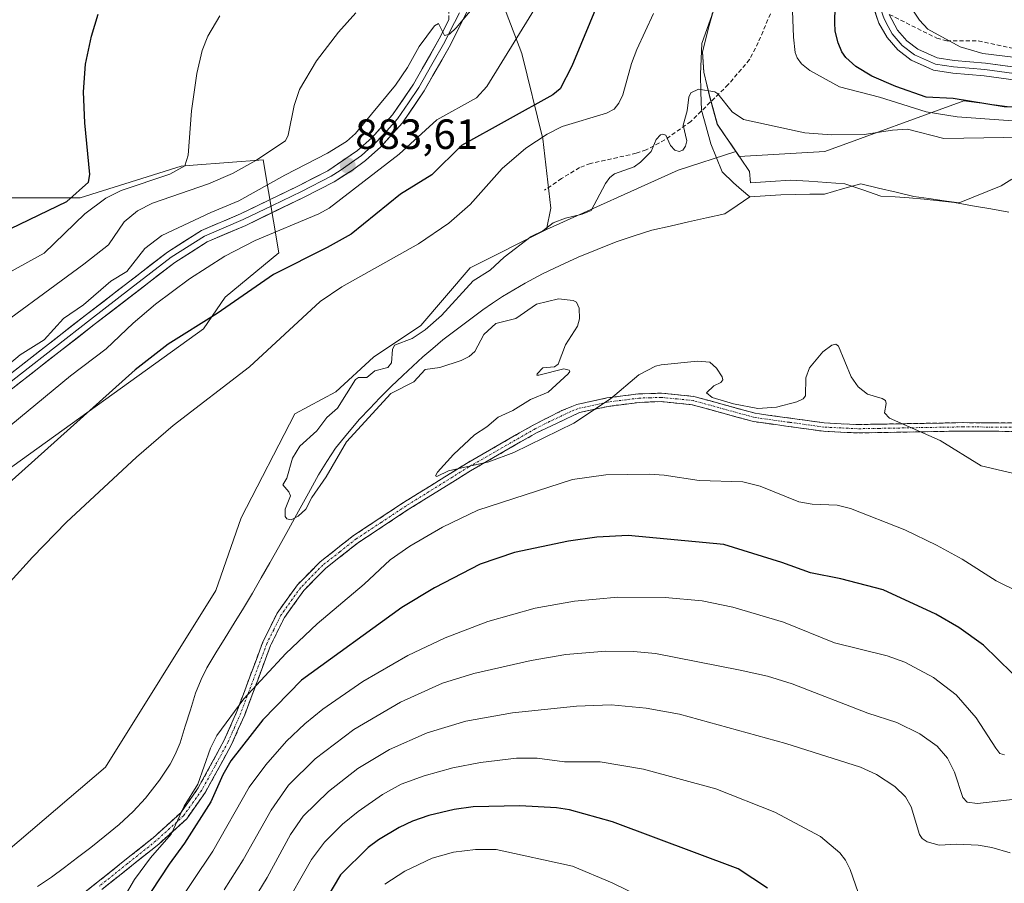
# Model space of a CAD drawing. Units: metres. Extents: x 651285 to 654736, y 4753233 to 4755622.
# Drawn here: x 651478 to 651711, y 4754964 to 4755169 of the extents above; entities that cross this region are included whole.
import ezdxf
from ezdxf.enums import TextEntityAlignment as Align

# ---------------------------------------------------------------- set-up
doc = ezdxf.new("R2010")
doc.units = ezdxf.units.M
doc.header["$MEASUREMENT"] = 0
doc.linetypes.add('TRAZO_Y_PUNTO', pattern=[1, 0.5, -0.25, 0, -0.25])
doc.linetypes.add('TRAZOSX2', pattern=[1.5, 1, -0.5])
for name, color, linetype, lineweight in [('Arbolado forestal CxS', 92, 'Continuous', 0), ('Camino', 19, 'TRAZOSX2', 0), ('Camino Cxs', 19, 'Continuous', 0), ('Camino eje', 19, 'TRAZO_Y_PUNTO', 0), ('Carátula', 7, 'Continuous', 5), ('Corriente natural lineal', 142, 'Continuous', 13), ('Curva de nivel maestra', 36, 'Continuous', 30), ('Curva de nivel normal', 36, 'Continuous', 0), ('Layer 0', 7, 'Continuous', 0), ('Municipio', 9, 'Continuous', 13), ('Municipio CxS', 142, 'Continuous', 0), ('Pastizal CxS', 92, 'Continuous', 0), ('Prado CxS', 92, 'Continuous', 0), ('Punto de cota en terreno', 7, 'Continuous', 0), ('Rótulo de punto de cota en terreno', 19, 'Continuous', 0), ('Senda', 19, 'TRAZOSX2', 0)]:
    doc.layers.add(name, color=color, linetype=linetype, lineweight=lineweight)
doc.styles.add('Arial', font='txt', dxfattribs={"height": 0.2})

# ---------------------------------------------------------------- blocks, each defined once
blk = doc.blocks.new('*U151')
at = {"layer": 'Pastizal CxS', "color": 92, "linetype": 'Continuous', "lineweight": 0}
blk.add_polyline3d([(651740.0765, 4755144.2539, 871.6281), (651701.3817, 4755149.3291, 870.72), (651668.3959, 4755137.2771, 863.7273), (651648.0847, 4755136.1489, 864.0247), (651647.3071, 4755137.2949, 864.352), (651646.2875, 4755138.8043, 864.3997), (651642.9377, 4755143.7243, 864.5371), (651641.2179, 4755150.0543, 864.7303), (651639.7481, 4755156.0141, 865.0678), (651639.4381, 4755160.8341, 865.4395), (651641.0281, 4755167.2039, 866.0453), (651642.6183, 4755172.9439, 866.6441)], dxfattribs=at)
blk = doc.blocks.new('*U153')
at = {"layer": 'Arbolado forestal CxS', "color": 92, "linetype": 'Continuous', "lineweight": 0}
for points in [[(651304.26, 4754654.28, 937.79), (651299.84, 4754854.29, 870.09), (651308.04, 4754855.87, 869.71), (651328.86, 4754859.01, 869.17), (651342.32, 4754865.74, 869.07), (651360.27, 4754874.71, 868.31), (651387.94, 4754894.15, 867.79), (651416.35, 4754918.08, 867.71), (651441.78, 4754943.51, 867.32), (651497.86, 4754991.36, 866.8), (651524.03, 4755033.24, 865.75), (651530.02, 4755050.44, 865.64), (651542.73, 4755075.11, 865.66), (651552.45, 4755080.35, 864.77), (651561.42, 4755088.57, 864.94), (651572.64, 4755096.05, 864.73), (651584.32, 4755109.72, 864.98), (651602.45, 4755118.8, 864.14), (651633.68, 4755132.91, 864), (651647.31, 4755137.29, 864.35), (651648.08, 4755136.15, 864.02), (651668.4, 4755137.28, 863.73), (651701.38, 4755149.33, 870.72), (651740.08, 4755144.25, 871.63)], [(651469.45, 4755126.34, 902.2), (651491.88, 4755126.34, 894.65), (651515.81, 4755133.82, 891.85), (651518.68, 4755134.04, 891.24), (651535.25, 4755135.31, 886.17), (651538.99, 4755113.25, 874.74), (651526.28, 4755102.78, 874.17), (651521.1, 4755095.25, 873.15), (651474.26, 4755061.48, 874.5)]]:
    blk.add_polyline3d(points, dxfattribs=at)
blk = doc.blocks.new('*U154')
at = {"layer": 'Prado CxS', "color": 92, "linetype": 'Continuous', "lineweight": 0}
for points in [[(651474.26, 4755061.48, 874.5), (651521.1, 4755095.25, 873.15), (651526.28, 4755102.78, 874.17), (651538.99, 4755113.25, 874.74), (651535.25, 4755135.31, 886.17), (651518.68, 4755134.04, 891.24), (651515.81, 4755133.82, 891.85), (651491.88, 4755126.34, 894.65), (651469.45, 4755126.34, 902.2)], [(651587.73, 4755183.81, 885.11), (651596.59, 4755160.53, 877.68), (651601.56, 4755140.33, 867.5), (651603.46, 4755123.84, 864.68), (651602.45, 4755118.8, 864.14), (651584.32, 4755109.72, 864.98), (651572.64, 4755096.05, 864.73), (651561.42, 4755088.57, 864.94), (651552.45, 4755080.35, 864.77), (651542.73, 4755075.11, 865.66), (651530.02, 4755050.44, 865.64), (651524.03, 4755033.24, 865.75), (651497.86, 4754991.36, 866.8), (651441.78, 4754943.51, 867.32)]]:
    blk.add_polyline3d(points, dxfattribs=at)
blk = doc.blocks.new('*U167')
at = {"layer": 'Arbolado forestal CxS', "color": 92, "linetype": 'Continuous', "lineweight": 0}
for points in [[(651469.45, 4755126.34, 902.2), (651491.88, 4755126.34, 894.65), (651515.81, 4755133.82, 891.85), (651518.68, 4755134.04, 891.24), (651535.25, 4755135.31, 886.17), (651538.99, 4755113.25, 874.74), (651526.28, 4755102.78, 874.17), (651521.1, 4755095.25, 873.15), (651474.26, 4755061.48, 874.5)], [(651602.45, 4755118.8, 864.14), (651584.32, 4755109.72, 864.98), (651572.64, 4755096.05, 864.73), (651561.42, 4755088.57, 864.94), (651552.45, 4755080.35, 864.77), (651542.73, 4755075.11, 865.66), (651530.02, 4755050.44, 865.64), (651524.03, 4755033.24, 865.75), (651497.86, 4754991.36, 866.8), (651441.78, 4754943.51, 867.32), (651416.35, 4754918.08, 867.71), (651387.94, 4754894.15, 867.79), (651360.27, 4754874.71, 868.31), (651342.32, 4754865.74, 869.07), (651328.86, 4754859.01, 869.17), (651308.04, 4754855.87, 869.71), (651299.84, 4754854.29, 870.09)]]:
    blk.add_polyline3d(points, dxfattribs=at)
blk = doc.blocks.new('*U177')
at = {"layer": 'Prado CxS', "color": 92, "linetype": 'Continuous', "lineweight": 0}
for points in [[(651469.45, 4755126.34, 902.2), (651491.88, 4755126.34, 894.65), (651515.81, 4755133.82, 891.85), (651518.68, 4755134.04, 891.24), (651535.25, 4755135.31, 886.17), (651538.99, 4755113.25, 874.74), (651526.28, 4755102.78, 874.17), (651521.1, 4755095.25, 873.15), (651474.26, 4755061.48, 874.5)], [(651602.45, 4755118.8, 864.14), (651584.32, 4755109.72, 864.98), (651572.64, 4755096.05, 864.73), (651561.42, 4755088.57, 864.94), (651552.45, 4755080.35, 864.77), (651542.73, 4755075.11, 865.66), (651530.02, 4755050.44, 865.64), (651524.03, 4755033.24, 865.75), (651497.86, 4754991.36, 866.8), (651441.78, 4754943.51, 867.32), (651416.35, 4754918.08, 867.71), (651387.94, 4754894.15, 867.79), (651360.27, 4754874.71, 868.31), (651342.32, 4754865.74, 869.07), (651328.86, 4754859.01, 869.17), (651308.04, 4754855.87, 869.71), (651299.84, 4754854.29, 870.09)]]:
    blk.add_polyline3d(points, dxfattribs=at)
blk = doc.blocks.new('*U192')
at = {"layer": 'Curva de nivel normal', "color": 36, "linetype": 'Continuous', "lineweight": 0}
for points in [[(651719.57, 4755144.08, 870), (651699.78, 4755145.56, 870), (651692.42, 4755146.68, 870), (651681.37, 4755150.19, 870), (651671.89, 4755152.67, 870), (651664.84, 4755156.48, 870), (651662.9, 4755158.11, 870), (651661.85, 4755159.55, 870), (651661.42, 4755160.76, 870), (651661.03, 4755164.38, 870), (651660.49, 4755176.94, 870)], [(651627.78, 4755170, 870), (651623.87, 4755161.5, 870), (651622.57, 4755158.2, 870), (651620.55, 4755150.75, 870), (651619.62, 4755148.77, 870), (651618.46, 4755147.36, 870), (651616.62, 4755146.36, 870), (651606.18, 4755143.21, 870), (651602.61, 4755141.43, 870), (651597.55, 4755138.13, 870), (651591.9, 4755133.28, 870), (651584.33, 4755124.78, 870), (651579.25, 4755120.28, 870), (651572.1, 4755115.4, 870), (651553.94, 4755105.22, 870), (651548.78, 4755101.77, 870), (651531.98, 4755086.22, 870), (651513.95, 4755072.32, 870), (651505.2, 4755064.82, 870), (651488.67, 4755049.43, 870), (651480.55, 4755041.1, 870), (651469.94, 4755029.46, 870)], [(651491.54, 4754942.21, 870), (651504.72, 4754964.67, 870), (651508.52, 4754969.84, 870), (651513.48, 4754975.43, 870), (651516.51, 4754982.12, 870), (651519.78, 4754987.34, 870), (651522.81, 4754995.85, 870), (651524.27, 4754998.83, 870), (651530.64, 4755007.5, 870), (651540.6, 4755018.31, 870), (651548.04, 4755025.32, 870), (651559.2, 4755034.71, 870), (651565.38, 4755040.48, 870), (651570.05, 4755043.72, 870), (651577.81, 4755048.2, 870), (651586.18, 4755052.27, 870), (651608.56, 4755059.55, 870), (651616.53, 4755060.67, 870), (651626.74, 4755060.84, 870), (651630.31, 4755060.58, 870), (651638.64, 4755059.28, 870), (651648.99, 4755058.95, 870), (651653.06, 4755057.98, 870), (651662.24, 4755054.23, 870), (651665.41, 4755053.7, 870), (651671.36, 4755053.49, 870), (651674.52, 4755052.64, 870), (651687.42, 4755047.6, 870), (651694.86, 4755043.98, 870), (651700.94, 4755040.66, 870), (651709.07, 4755035.48, 870), (651714.67, 4755032.76, 870)]]:
    blk.add_polyline3d(points, dxfattribs=at)
blk = doc.blocks.new('*U198')
at = {"layer": 'Curva de nivel normal', "color": 36, "linetype": 'Continuous', "lineweight": 0}
for points in [[(651472.52, 4755107.27, 895), (651483.34, 4755113.24, 895), (651492.96, 4755122.49, 895), (651497.92, 4755126.26, 895), (651501.58, 4755128.05, 895), (651513.16, 4755131.9, 895), (651516.7, 4755133.88, 895), (651517.48, 4755136.45, 895), (651518.23, 4755146.95, 895), (651519.5, 4755155.77, 895), (651520.81, 4755161.26, 895), (651522.16, 4755164.65, 895), (651524.98, 4755169.46, 895)], [(651678.11, 4754956.43, 895), (651674.42, 4754967.03, 895), (651673.28, 4754969.29, 895), (651671.98, 4754971.01, 895), (651667.37, 4754974.86, 895), (651656.57, 4754980.68, 895), (651642.59, 4754986.22, 895), (651625.43, 4754990.88, 895), (651615.14, 4754992.62, 895), (651606.73, 4754992.58, 895), (651600.22, 4754993.48, 895), (651595.3, 4754993.49, 895), (651586.76, 4754992.42, 895), (651580.21, 4754991.15, 895), (651573.46, 4754989.3, 895), (651567.96, 4754987.28, 895), (651563.55, 4754984.84, 895), (651557.8, 4754980.79, 895), (651554.06, 4754977.78, 895), (651549.82, 4754973.58, 895), (651546.73, 4754969.45, 895), (651539.68, 4754957.13, 895)]]:
    blk.add_polyline3d(points, dxfattribs=at)
blk = doc.blocks.new('*U202')
at = {"layer": 'Curva de nivel normal', "color": 36, "linetype": 'Continuous', "lineweight": 0}
for points in [[(651472.04, 4755084.47, 885), (651477.66, 4755089.1, 885), (651483.32, 4755092.64, 885), (651487.96, 4755097.7, 885), (651492.68, 4755100.98, 885), (651499.14, 4755106.55, 885), (651502.91, 4755108.86, 885), (651507.24, 4755114.32, 885), (651511.21, 4755117.41, 885), (651522.82, 4755122.85, 885), (651529.51, 4755125.59, 885), (651540.41, 4755131.73, 885), (651550.52, 4755136.93, 885), (651555.04, 4755139.7, 885), (651557.15, 4755141.58, 885), (651566.63, 4755153.07, 885), (651569.5, 4755157.23, 885), (651572.26, 4755162.21, 885), (651575.86, 4755167.1, 885), (651576.83, 4755167.69, 885), (651578.22, 4755164.81, 885), (651579.41, 4755165.16, 885), (651581.02, 4755166.6, 885), (651585.63, 4755172.09, 885)], [(651714.97, 4754983.93, 885), (651704.58, 4754982.72, 885), (651702.17, 4754983, 885), (651701.15, 4754984.17, 885), (651699.19, 4754990.15, 885), (651697.52, 4754993.43, 885), (651695.02, 4754996.31, 885), (651690.97, 4754999.26, 885), (651685.46, 4755001.93, 885), (651678.58, 4755004.13, 885), (651660.65, 4755011.1, 885), (651654.8, 4755012.9, 885), (651648.35, 4755014.34, 885), (651628.28, 4755018.26, 885), (651623.09, 4755018.77, 885), (651616.5, 4755018.86, 885), (651607.02, 4755018.06, 885), (651598.77, 4755016.66, 885), (651585.18, 4755013.57, 885), (651577.79, 4755011.28, 885), (651567.82, 4755006.73, 885), (651556.72, 4755000.28, 885), (651547.57, 4754993.33, 885), (651541.25, 4754987.04, 885), (651537.13, 4754981.16, 885), (651530.52, 4754969.37, 885), (651526.04, 4754962.21, 885)]]:
    blk.add_polyline3d(points, dxfattribs=at)
blk = doc.blocks.new('*U207')
at = {"layer": 'Curva de nivel normal', "color": 36, "linetype": 'Continuous', "lineweight": 0}
blk.add_polyline3d([(651642.73, 4754951.79, 905), (651618, 4754963.93, 905), (651608.57, 4754967.84, 905), (651590.48, 4754971.82, 905), (651585.63, 4754971.82, 905), (651580.42, 4754971.2, 905), (651575.29, 4754969.77, 905), (651568.88, 4754966.7, 905), (651564.14, 4754963.61, 905)], dxfattribs=at)
blk = doc.blocks.new('*U213')
at = {"layer": 'Curva de nivel normal', "color": 36, "linetype": 'Continuous', "lineweight": 0}
for points in [[(651467.32, 4755091.93, 890), (651492.77, 4755110.57, 890), (651498.61, 4755115.21, 890), (651502.34, 4755120.62, 890), (651505.46, 4755123.24, 890), (651509.05, 4755125.04, 890), (651522.32, 4755129.62, 890), (651527.95, 4755132.07, 890), (651533.54, 4755135.15, 890), (651540.52, 4755139.84, 890), (651541.2, 4755141.15, 890), (651542.6, 4755148.18, 890), (651543.88, 4755152.02, 890), (651547.9, 4755158.79, 890), (651553.08, 4755165.57, 890), (651557.26, 4755170.18, 890)], [(651712.35, 4754970.99, 890), (651708.05, 4754972.27, 890), (651704.76, 4754972.84, 890), (651699.71, 4754973.11, 890), (651695.51, 4754972.86, 890), (651692.72, 4754973.62, 890), (651691.51, 4754974.38, 890), (651690.87, 4754975.34, 890), (651688.85, 4754981.93, 890), (651687.53, 4754984.27, 890), (651685, 4754986.78, 890), (651680.69, 4754989.62, 890), (651676.87, 4754991.36, 890), (651659.18, 4754996.97, 890), (651633.95, 4755003.93, 890), (651626.07, 4755005.33, 890), (651617.8, 4755006.13, 890), (651609.57, 4755005.79, 890), (651594.39, 4755004.18, 890), (651583.29, 4755002.25, 890), (651574.14, 4754999.44, 890), (651565.22, 4754995.54, 890), (651557.74, 4754991.03, 890), (651550.71, 4754985.59, 890), (651544.78, 4754979.75, 890), (651541.7, 4754975.4, 890), (651536.19, 4754965.14, 890), (651530.91, 4754956.49, 890)]]:
    blk.add_polyline3d(points, dxfattribs=at)
blk = doc.blocks.new('*U216')
at = {"layer": 'Curva de nivel normal', "color": 36, "linetype": 'Continuous', "lineweight": 0}
blk.add_polyline3d([(651711.05, 4754994.23, 880), (651709.94, 4754994.61, 880), (651708.93, 4754995.8, 880), (651704.31, 4755002.99, 880), (651699.55, 4755008.47, 880), (651694.16, 4755012.59, 880), (651687.39, 4755016.21, 880), (651683.22, 4755017.74, 880), (651670.69, 4755020.81, 880), (651658.62, 4755025.75, 880), (651646.61, 4755029.23, 880), (651639.33, 4755030.75, 880), (651630.59, 4755031.59, 880), (651619.35, 4755031.62, 880), (651609.05, 4755030.68, 880), (651599.77, 4755029, 880), (651588.54, 4755025.84, 880), (651578.4, 4755022.02, 880), (651569.54, 4755017.83, 880), (651558.91, 4755011.61, 880), (651549.44, 4755005.09, 880), (651545.11, 4755001.6, 880), (651540.8, 4754997.48, 880), (651535.91, 4754991.9, 880), (651531.97, 4754986.62, 880), (651523.35, 4754971.42, 880), (651489.23, 4754920.57, 880)], dxfattribs=at)
blk = doc.blocks.new('*U232')
at = {"layer": 'Curva de nivel maestra', "color": 36, "linetype": 'Continuous', "lineweight": 30}
for points in [[(651473.15, 4755117.96, 900), (651488.75, 4755125.49, 900), (651493.88, 4755130.04, 900), (651494.16, 4755131.85, 900), (651492.96, 4755144.09, 900), (651492.67, 4755151.44, 900), (651493.16, 4755158.01, 900), (651494.54, 4755164.62, 900), (651496.17, 4755169.85, 900)], [(651654.84, 4754962.64, 900), (651647.87, 4754967.19, 900), (651618.1, 4754978.4, 900), (651607.88, 4754981.21, 900), (651604.78, 4754981.68, 900), (651596.12, 4754982.13, 900), (651585.02, 4754981.9, 900), (651580.58, 4754981.31, 900), (651574.54, 4754979.89, 900), (651570.69, 4754978.55, 900), (651567.53, 4754977.04, 900), (651562.64, 4754974.11, 900), (651560.17, 4754972.26, 900), (651553.56, 4754965.78, 900), (651547.32, 4754955.32, 900)]]:
    blk.add_polyline3d(points, dxfattribs=at)
blk = doc.blocks.new('5PATER')
at = {"layer": 'Carátula', "linetype": 'Continuous', "lineweight": 5}
h = blk.add_hatch(color=250, dxfattribs=at)
edge = h.paths.add_edge_path()
edge.add_ellipse((0, 0.01), major_axis=(-1.33, -1.34), ratio=0.999422, start_angle=0, end_angle=360)

msp = doc.modelspace()

# ---------------------------------------------------------------- linework, layer by layer
at = {"layer": 'Arbolado forestal CxS', "color": 92, "linetype": 'Continuous', "lineweight": 0}
for points in [[(651642.62, 4755172.94, 866.64), (651641.03, 4755167.2, 866.05), (651639.44, 4755160.83, 865.44), (651639.75, 4755156.01, 865.07), (651641.22, 4755150.05, 864.73), (651642.94, 4755143.72, 864.54), (651646.29, 4755138.8, 864.4), (651647.31, 4755137.29, 864.35), (651633.68, 4755132.91, 864), (651602.45, 4755118.8, 864.14), (651602.45, 4755118.8, 864.14), (651603.46, 4755123.84, 864.68), (651601.56, 4755140.33, 867.5), (651596.59, 4755160.53, 877.68), (651587.73, 4755183.81, 885.11)], [(651587.73, 4755183.81, 885.11), (651596.59, 4755160.53, 877.68), (651601.56, 4755140.33, 867.5), (651603.46, 4755123.84, 864.68), (651602.45, 4755118.8, 864.14)], [(651642.62, 4755172.94, 866.64), (651641.03, 4755167.2, 866.05), (651639.44, 4755160.83, 865.44), (651639.75, 4755156.01, 865.07), (651641.22, 4755150.05, 864.73), (651642.94, 4755143.72, 864.54), (651646.29, 4755138.8, 864.4), (651647.31, 4755137.29, 864.35)], [(651647.31, 4755137.29, 864.35), (651648.08, 4755136.15, 864.02), (651668.4, 4755137.28, 863.73), (651701.38, 4755149.33, 870.72), (651740.08, 4755144.25, 871.63), (651805.41, 4755110.63, 863.2), (651867.58, 4755066.86, 861.08), (651870.61, 4755060.2, 860.47)], [(651647.31, 4755137.29, 864.35), (651633.68, 4755132.91, 864), (651602.45, 4755118.8, 864.14)], [(651647.31, 4755137.29, 864.35), (651633.68, 4755132.91, 864), (651602.45, 4755118.8, 864.14)]]:
    msp.add_polyline3d(points, dxfattribs=at)
at = {"layer": 'Camino', "color": 19, "linetype": 'TRAZOSX2', "lineweight": 0}
for points in [[(651579.27, 4755168.56), (651579.35, 4755179.69), (651579.49, 4755189.55), (651579.92, 4755211.28), (651579.49, 4755226.17), (651582.14, 4755226.39)], [(651472.38, 4754945.53), (651495.76, 4754963.88), (651509.19, 4754974.61), (651515.63, 4754980.46), (651519.88, 4754986.43), (651526.04, 4754997.74), (651529.03, 4755004.53), (651535.19, 4755021.01), (651538.57, 4755027.86), (651543.36, 4755034.54), (651548.75, 4755040.01), (651556.71, 4755046.25), (651568.56, 4755054.09), (651581.54, 4755062.17), (651583.43, 4755063.35), (651599.31, 4755072.46), (651606.09, 4755075.87), (651609.65, 4755077.32), (651616.73, 4755078.87), (651618.04, 4755079.04), (651624.26, 4755079.83), (651629.71, 4755080.01), (651637.35, 4755079.25), (651651.92, 4755075.23), (651668.3, 4755072.97), (651676.22, 4755072.57), (651686.45, 4755072.75), (651701.19, 4755073.02), (651718.17, 4755072.9)], [(651718.13, 4755070.9), (651701.21, 4755071.02), (651690.94, 4755070.84), (651676.18, 4755070.57), (651668.12, 4755070.97), (651651.52, 4755073.27), (651636.99, 4755077.27), (651629.65, 4755078.01), (651624.42, 4755077.83), (651617.07, 4755076.88), (651613.86, 4755076.18), (651610.25, 4755075.4), (651600.25, 4755070.7), (651584.45, 4755061.63), (651569.64, 4755052.41), (651557.89, 4755044.63), (651550.09, 4755038.51), (651544.9, 4755033.24), (651540.3, 4755026.82), (651537.03, 4755020.21), (651530.89, 4755003.77), (651527.84, 4754996.86), (651521.57, 4754985.37), (651517.13, 4754979.12), (651510.49, 4754973.09), (651497, 4754962.32)]]:
    msp.add_lwpolyline(points, dxfattribs=at)
at = {"layer": 'Camino Cxs', "color": 19, "linetype": 'Continuous', "lineweight": 0}
for points in [[(651491.86, 4754960.82, 866.79), (651495.76, 4754963.88, 866.61), (651499.12, 4754966.56, 866.63), (651502.48, 4754969.25, 866.59), (651505.83, 4754971.93, 866.59), (651509.19, 4754974.61, 867.05), (651512.41, 4754977.54, 867.6), (651515.63, 4754980.46, 869.33), (651517.76, 4754983.45, 869.07), (651519.88, 4754986.43, 869.58), (651521.93, 4754990.2, 869.66), (651523.99, 4754993.97, 870.45), (651526.04, 4754997.74, 870.94), (651527.54, 4755001.14, 870.53), (651529.03, 4755004.53, 869.9), (651530.57, 4755008.65, 869.06), (651532.11, 4755012.77, 867.13), (651533.65, 4755016.89, 866.75), (651535.19, 4755021.01, 866.11), (651536.88, 4755024.44, 865.61), (651538.57, 4755027.86, 865.58), (651540.97, 4755031.2, 865.67), (651543.36, 4755034.54, 865.74), (651546.06, 4755037.28, 865.73), (651548.75, 4755040.01, 865.62), (651551.4, 4755042.09, 865.44), (651554.06, 4755044.17, 865.37), (651556.71, 4755046.25, 865.38), (651560.66, 4755048.86, 865.24), (651564.61, 4755051.48, 865.33), (651568.56, 4755054.09, 865.18), (651571.81, 4755056.11, 865.22), (651575.05, 4755058.13, 865.13), (651578.3, 4755060.15, 865.17), (651581.54, 4755062.17, 865.08), (651583.43, 4755063.35, 864.94), (651587.4, 4755065.63, 864.97), (651591.37, 4755067.91, 864.88), (651595.34, 4755070.18, 864.71), (651599.31, 4755072.46, 864.83), (651602.7, 4755074.17, 864.7), (651606.09, 4755075.87, 864.63), (651609.65, 4755077.32, 864.71), (651613.19, 4755078.1, 864.73), (651616.73, 4755078.87, 864.76), (651618.04, 4755079.04, 864.87), (651621.15, 4755079.44, 865.14), (651624.26, 4755079.83, 865.24), (651626.99, 4755079.92, 865.32), (651629.71, 4755080.01, 865.32), (651633.53, 4755079.63, 865.23), (651637.35, 4755079.25, 865.03), (651640.99, 4755078.25, 864.81), (651644.64, 4755077.24, 864.72), (651648.28, 4755076.24, 864.77), (651651.92, 4755075.23, 864.94), (651656.02, 4755074.67, 865.14), (651660.11, 4755074.1, 865.4), (651664.21, 4755073.54, 865.94), (651668.3, 4755072.97, 866.23), (651672.26, 4755072.77, 865.97), (651676.22, 4755072.57, 865.51), (651679.63, 4755072.63, 865.27), (651683.04, 4755072.69, 865.07), (651686.45, 4755072.75, 864.9), (651691.36, 4755072.84, 864.77), (651696.28, 4755072.93, 864.81), (651701.19, 4755073.02, 864.66), (651705.44, 4755072.99, 864.51), (651709.68, 4755072.96, 864.42), (651713.93, 4755072.93, 864.36)], [(651713.9, 4755070.93, 864.39), (651709.67, 4755070.96, 864.47), (651705.44, 4755070.99, 864.54), (651701.21, 4755071.02, 864.67), (651697.79, 4755070.96, 864.79), (651694.36, 4755070.9, 864.86), (651690.94, 4755070.84, 864.92), (651686.02, 4755070.75, 865.16), (651681.1, 4755070.66, 865.43), (651676.18, 4755070.57, 865.7), (651672.15, 4755070.77, 866.17), (651668.12, 4755070.97, 866.45), (651663.97, 4755071.55, 866.21), (651659.82, 4755072.12, 865.77), (651655.67, 4755072.7, 865.5), (651651.52, 4755073.27, 865.21), (651647.89, 4755074.27, 865.05), (651644.26, 4755075.27, 865.05), (651640.62, 4755076.27, 865.16), (651636.99, 4755077.27, 865.28), (651633.32, 4755077.64, 865.41), (651629.65, 4755078.01, 865.45), (651627.04, 4755077.92, 865.46), (651624.42, 4755077.83, 865.44), (651620.75, 4755077.36, 865.39), (651617.07, 4755076.88, 865.2), (651613.86, 4755076.18, 865.22), (651610.25, 4755075.4, 865.15), (651606.92, 4755073.83, 864.89), (651603.58, 4755072.27, 865.13), (651600.25, 4755070.7, 865.27), (651596.3, 4755068.43, 864.76), (651592.35, 4755066.17, 865.35), (651588.4, 4755063.9, 865.26), (651584.45, 4755061.63, 865.56), (651580.75, 4755059.33, 865.47), (651577.05, 4755057.02, 865.67), (651573.34, 4755054.72, 865.69), (651569.64, 4755052.41, 865.58), (651565.72, 4755049.82, 865.47), (651561.81, 4755047.22, 865.57), (651557.89, 4755044.63, 865.52), (651553.99, 4755041.57, 865.53), (651550.09, 4755038.51, 865.41), (651547.5, 4755035.88, 865.63), (651544.9, 4755033.24, 865.59), (651542.6, 4755030.03, 865.88), (651540.3, 4755026.82, 866.03), (651538.67, 4755023.52, 866.42), (651537.03, 4755020.21, 866.88), (651535.5, 4755016.1, 867.99), (651533.96, 4755011.99, 869.05), (651532.43, 4755007.88, 870.74), (651530.89, 4755003.77, 871.52), (651529.37, 4755000.32, 872.16), (651527.84, 4754996.86, 872.75), (651525.75, 4754993.03, 872.91), (651523.66, 4754989.2, 872.03), (651521.57, 4754985.37, 871.6), (651519.35, 4754982.25, 871.35), (651517.13, 4754979.12, 871.52), (651513.81, 4754976.11, 869.76), (651510.49, 4754973.09, 868.19), (651507.12, 4754970.4, 867.63), (651503.75, 4754967.71, 867.41), (651500.37, 4754965.01, 866.83), (651497, 4754962.32, 866.74)]]:
    msp.add_polyline3d(points, dxfattribs=at)
at = {"layer": 'Camino eje', "color": 19, "linetype": 'TRAZO_Y_PUNTO', "lineweight": 0}
msp.add_lwpolyline([(651718.15, 4755071.9), (651701.2, 4755072.02), (651696.07, 4755071.93), (651681.32, 4755071.66), (651676.2, 4755071.57), (651672.24, 4755071.77), (651668.21, 4755071.97), (651660.02, 4755073.1), (651651.72, 4755074.25), (651644.46, 4755076.25), (651637.17, 4755078.26), (651633.35, 4755078.64), (651629.68, 4755079.01), (651626.96, 4755078.92), (651624.34, 4755078.83), (651621.23, 4755078.44), (651616.9, 4755077.88), (651611.76, 4755076.75), (651609.95, 4755076.36), (651608.17, 4755075.64), (651603.17, 4755073.29), (651599.78, 4755071.58), (651583.94, 4755062.49), (651583, 4755061.9), (651569.1, 4755053.25), (651563.23, 4755049.36), (651557.3, 4755045.44), (651553.4, 4755042.38), (651549.42, 4755039.26), (651544.13, 4755033.89), (651539.44, 4755027.34), (651537.75, 4755023.92), (651536.11, 4755020.61), (651533.03, 4755012.37), (651529.96, 4755004.15), (651528.47, 4755000.76), (651526.94, 4754997.3), (651523.86, 4754991.65), (651520.73, 4754985.9), (651518.6, 4754982.92), (651516.38, 4754979.79), (651509.84, 4754973.85), (651503.1, 4754968.47), (651496.38, 4754963.1)], dxfattribs=at)
at = {"layer": 'Corriente natural lineal', "color": 142, "linetype": 'Continuous', "lineweight": 13}
for points in [[(651642.55, 4755172.19, 865.85), (651640.89, 4755167.54, 866.06), (651639.23, 4755162.89, 865.59), (651639.07, 4755159.28, 865.49), (651638.91, 4755155.67, 865.29), (651639.04, 4755151.38, 864.97), (651639.18, 4755147.08, 864.59), (651640.3, 4755143.12, 864.26), (651641.42, 4755139.16, 863.88), (651642.73, 4755135.83, 864.06), (651644.04, 4755132.5, 864.05), (651646.75, 4755129.87, 863.59), (651648.68, 4755128.22, 863.18), (651650.61, 4755126.57, 863.08)], [(651650.61, 4755126.57, 863.08), (651654.31, 4755126.82, 862.99), (651658.01, 4755127.07, 862.99), (651661.45, 4755127.12, 863.11), (651664.88, 4755127.17, 863.09), (651668.31, 4755127.22, 863.05), (651672.63, 4755128.42, 862.9), (651676.95, 4755129.62, 862.93), (651681.14, 4755128.64, 862.79), (651685.33, 4755127.65, 862.69), (651689.52, 4755126.66, 862.62), (651693.11, 4755126.14, 862.55), (651696.69, 4755125.62, 862.45), (651700.28, 4755125.1, 862.44), (651703.59, 4755126.45, 862.48), (651706.9, 4755127.8, 862.46), (651710.21, 4755129.14, 862.43), (651712.77, 4755130.78, 862.53)], [(651481.79, 4754963.05, 866.49), (651485.06, 4754965.23, 866.52), (651488.16, 4754967.58, 866.5), (651491.27, 4754969.94, 866.46), (651494.37, 4754972.29, 866.36), (651497.75, 4754975.01, 866.23), (651501.13, 4754977.73, 866.12), (651504.44, 4754980.82, 866.01), (651507.38, 4754984, 865.87), (651509.05, 4754986.13, 865.84), (651510.72, 4754988.25, 865.78), (651513.19, 4754992.05, 865.77), (651514.38, 4754994.3, 865.75), (651515.57, 4754997.11, 865.69), (651516.79, 4755001.03, 865.62), (651518, 4755004.95, 865.58), (651519.22, 4755008.87, 865.58), (651520.54, 4755012.09, 865.61), (651521.88, 4755014.86, 865.59), (651524.05, 4755018.41, 865.6), (651526.22, 4755021.96, 865.49), (651528.39, 4755025.51, 865.5), (651530.56, 4755029.06, 865.46), (651532.73, 4755032.61, 865.41), (651534.79, 4755036.21, 865.35), (651536.84, 4755039.81, 865.29), (651538.9, 4755043.41, 865.2), (651541.26, 4755047.71, 865.1), (651543.63, 4755052.01, 865.05), (651545.99, 4755056.31, 864.89), (651548.35, 4755060.61, 864.84), (651550.39, 4755063.79, 864.74), (651552.42, 4755066.96, 864.84), (651555.27, 4755070.41, 864.96), (651558.12, 4755073.86, 864.79), (651560.52, 4755076.39, 864.78), (651562.92, 4755078.92, 864.75), (651565.63, 4755081.57, 864.82), (651568.34, 4755084.22, 864.72), (651570.73, 4755086.41, 864.81), (651573.11, 4755088.59, 864.76), (651575.48, 4755090.62, 864.7), (651577.84, 4755092.65, 864.53), (651581, 4755095.03, 864.45), (651584.15, 4755097.4, 864.44), (651587.31, 4755099.78, 864.4), (651589.65, 4755101.34, 864.42), (651591.98, 4755102.89, 864.36), (651594.69, 4755104.5, 864.38), (651597.4, 4755106.11, 864.36), (651601.46, 4755108.3, 864.22), (651605.71, 4755110.3, 864.09), (651609.96, 4755112.29, 863.98), (651614.47, 4755114.1, 863.91), (651618.98, 4755115.9, 863.95), (651623.21, 4755117.3, 863.93), (651627.44, 4755118.69, 863.82), (651631.76, 4755119.64, 863.83), (651636.08, 4755120.6, 863.55), (651640.4, 4755121.55, 863.48), (651644.72, 4755122.5, 863.36), (651647.66, 4755124.53, 863.22), (651650.61, 4755126.57, 863.08)]]:
    msp.add_polyline3d(points, dxfattribs=at)
at = {"layer": 'Curva de nivel maestra', "color": 36, "linetype": 'Continuous', "lineweight": 30}
for points in [[(651720.09, 4755147.69, 875), (651710.94, 4755147.9, 875), (651698.82, 4755149.89, 875), (651692.43, 4755150.19, 875), (651685.26, 4755152.68, 875), (651679.6, 4755155.16, 875), (651675.8, 4755157.46, 875), (651673.42, 4755159.62, 875), (651672.48, 4755160.93, 875), (651671.58, 4755163.07, 875), (651670.89, 4755165.85, 875), (651670.77, 4755167.93, 875), (651670.95, 4755175.43, 875)], [(651614.81, 4755172.98, 875), (651608.46, 4755157.53, 875), (651605.67, 4755152.16, 875), (651603.91, 4755150.73, 875), (651582.25, 4755138.76, 875), (651575.26, 4755131.8, 875), (651567.82, 4755127.17, 875), (651556.15, 4755117.74, 875), (651550.47, 4755114.55, 875), (651537.73, 4755108.17, 875), (651524.39, 4755098.87, 875), (651512.71, 4755091.63, 875), (651504.88, 4755085.56, 875), (651457.29, 4755042.86, 875), (651450.91, 4755038.61, 875), (651438.18, 4755032.56, 875), (651430.2, 4755028.57, 875), (651421.2, 4755023.56, 875), (651398.22, 4755010.05, 875), (651377.27, 4754997.11, 875), (651368.23, 4754991.06, 875), (651357.82, 4754983.52, 875), (651340.66, 4754969.76, 875), (651327.62, 4754960.47, 875)], [(651712.82, 4755013.65, 875), (651706.07, 4755020.22, 875), (651700.17, 4755024.48, 875), (651694.77, 4755027.61, 875), (651682.21, 4755033.36, 875), (651672.19, 4755035.95, 875), (651665.02, 4755037.37, 875), (651658.25, 4755039.89, 875), (651644.45, 4755044.15, 875), (651621.79, 4755046.26, 875), (651614.4, 4755045.88, 875), (651607.62, 4755044.92, 875), (651594.86, 4755042.26, 875), (651586.67, 4755039.48, 875), (651575.85, 4755033.83, 875), (651568.1, 4755029.22, 875), (651544.32, 4755011.98, 875), (651535.17, 4755002.54, 875), (651527.58, 4754992.83, 875), (651525.69, 4754989.53, 875), (651522.87, 4754983.15, 875), (651516.63, 4754973.3, 875), (651513, 4754968.37, 875), (651506.57, 4754958.65, 875)]]:
    msp.add_polyline3d(points, dxfattribs=at)
at = {"layer": 'Curva de nivel normal', "color": 36, "linetype": 'Continuous', "lineweight": 0}
for points in [[(651602.53, 4755175.86, 880), (651588.25, 4755152.75, 880), (651585.8, 4755150.05, 880), (651576.44, 4755144.84, 880), (651567.53, 4755136.69, 880), (651550.87, 4755123.89, 880), (651548.43, 4755122.56, 880), (651533.37, 4755116.2, 880), (651526.19, 4755112.5, 880), (651517.82, 4755107.08, 880), (651509.76, 4755101.12, 880), (651504.43, 4755096.59, 880), (651498.02, 4755090.53, 880), (651489.58, 4755084.12, 880), (651471.23, 4755069.05, 880), (651453.37, 4755055.79, 880), (651441.11, 4755048.73, 880), (651433.04, 4755044.75, 880), (651406.93, 4755030.58, 880), (651359.73, 4755000.9, 880), (651331.54, 4754982.36, 880), (651325.66, 4754977.9, 880), (651319.91, 4754972.9, 880), (651297.69, 4754951.69, 880)], [(651735.98, 4755156.92, 880), (651705.87, 4755160.57, 880), (651700.47, 4755162.09, 880), (651692.83, 4755166.34, 880), (651690.83, 4755168.45, 880), (651688.13, 4755172.59, 880)], [(651723.46, 4755140.14, 865), (651710.82, 4755140.61, 865), (651696.66, 4755140.37, 865), (651687.99, 4755142.6, 865), (651684.49, 4755142.38, 865), (651677.72, 4755141.31, 865), (651670.02, 4755141.29, 865), (651663.64, 4755141.77, 865), (651649.17, 4755144.89, 865), (651646.44, 4755146.73, 865), (651643.04, 4755150.97, 865), (651642.35, 4755151.45, 865), (651638.47, 4755152.12, 865), (651636.66, 4755151.2, 865), (651636.17, 4755150.2, 865), (651635.76, 4755146.98, 865), (651634.8, 4755143.58, 865), (651635.74, 4755139.86, 865), (651635.42, 4755138.57, 865), (651634.79, 4755137.6, 865), (651633.89, 4755137.29, 865), (651632.85, 4755137.66, 865), (651631.81, 4755138.73, 865), (651630.76, 4755141.15, 865), (651630.05, 4755141.44, 865), (651629.44, 4755141.26, 865), (651628.43, 4755140.15, 865), (651627.25, 4755137.32, 865), (651624.68, 4755134.75, 865), (651623.18, 4755133.71, 865), (651618.56, 4755132.01, 865), (651617.46, 4755131.16, 865), (651616.4, 4755129.71, 865), (651613.06, 4755123.35, 865), (651610.86, 4755122.47, 865), (651606.94, 4755121.53, 865), (651604.02, 4755120.43, 865), (651601.59, 4755118.48, 865), (651598.77, 4755117.19, 865), (651592.4, 4755112.29, 865), (651589.04, 4755109.21, 865), (651585.05, 4755106.66, 865), (651577.51, 4755098.44, 865), (651573.7, 4755095.02, 865), (651570.61, 4755092.95, 865), (651566.43, 4755091.38, 865), (651565.91, 4755090.36, 865), (651565.7, 4755087.23, 865), (651564.85, 4755086.06, 865), (651561.75, 4755085.31, 865), (651559.8, 4755083.73, 865), (651557.85, 4755083.69, 865), (651557.14, 4755083.25, 865), (651552.86, 4755076.42, 865), (651550.39, 4755074.24, 865), (651547.98, 4755071.07, 865), (651543.97, 4755067.41, 865), (651542.23, 4755064.6, 865), (651540.84, 4755059.84, 865), (651539.91, 4755058.28, 865), (651541.37, 4755056.62, 865), (651541.74, 4755055.66, 865), (651540.45, 4755052.51, 865), (651540.45, 4755050.73, 865), (651540.88, 4755050.23, 865), (651541.87, 4755049.99, 865), (651543.59, 4755050.83, 865), (651545.39, 4755052.52, 865), (651546.79, 4755055.24, 865), (651550.21, 4755060.14, 865), (651555.03, 4755068.47, 865), (651565.54, 4755079.92, 865), (651570.97, 4755082.69, 865), (651573.67, 4755085.59, 865), (651577.11, 4755086.09, 865), (651582.23, 4755087.72, 865), (651584.08, 4755088.74, 865), (651585.46, 4755089.92, 865), (651587.61, 4755093.92, 865), (651590.45, 4755096.53, 865), (651595.19, 4755097.71, 865), (651600.03, 4755101.1, 865), (651605.24, 4755102.39, 865), (651608.74, 4755101.97, 865), (651609.53, 4755101.61, 865), (651610.17, 4755100.2, 865), (651610.24, 4755097.65, 865), (651609.8, 4755095.91, 865), (651606.92, 4755091.46, 865), (651605.21, 4755086.88, 865), (651604.36, 4755086.27, 865), (651601.56, 4755085.99, 865), (651600.22, 4755084.56, 865), (651600.16, 4755084.26, 865), (651600.64, 4755084.25, 865), (651606.58, 4755085.79, 865), (651607.8, 4755085.49, 865), (651607.95, 4755085.12, 865), (651607.6, 4755084.62, 865), (651602.8, 4755080.26, 865), (651598.65, 4755078.53, 865), (651594.46, 4755075.86, 865), (651591, 4755074.34, 865), (651588.29, 4755072.06, 865), (651585.33, 4755070.14, 865), (651580.35, 4755065.48, 865), (651576.61, 4755061.28, 865), (651576.14, 4755060.4, 865), (651576.47, 4755060.23, 865), (651579.16, 4755061.6, 865), (651588.73, 4755063.74, 865), (651594.65, 4755065.97, 865), (651608.95, 4755072.92, 865), (651617.62, 4755078.68, 865), (651624.32, 4755084.39, 865), (651628.29, 4755086.4, 865), (651629.63, 4755086.71, 865), (651638.25, 4755087.57, 865), (651641.14, 4755087.36, 865), (651642.74, 4755085.94, 865), (651644.04, 4755083.91, 865), (651644.2, 4755083.17, 865), (651643.77, 4755082.56, 865), (651642.14, 4755081.75, 865), (651640.38, 4755080.06, 865), (651641.74, 4755079.01, 865), (651646.74, 4755077.46, 865), (651652.5, 4755076.37, 865), (651657, 4755076.69, 865), (651661.82, 4755077.94, 865), (651663.29, 4755078.67, 865), (651663.82, 4755079.38, 865), (651663.93, 4755083.64, 865), (651664.82, 4755086.04, 865), (651667.93, 4755089.83, 865), (651670.08, 4755091.42, 865), (651671.02, 4755091.59, 865), (651671.68, 4755091.13, 865), (651674.69, 4755083.91, 865), (651676.36, 4755081.51, 865), (651678.57, 4755079.76, 865), (651681.99, 4755078.78, 865), (651682.79, 4755078.27, 865), (651682.98, 4755077.55, 865), (651682.55, 4755075.33, 865), (651683.77, 4755074.1, 865), (651695.77, 4755068.75, 865), (651705.51, 4755062.79, 865), (651719.31, 4755059.52, 865)]]:
    msp.add_polyline3d(points, dxfattribs=at)
at = {"layer": 'Layer 0', "linetype": 'Continuous', "lineweight": 0}
for points in [[(651581.77, 4755170.2), (651579.47, 4755165.6), (651578.34, 4755163.34), (651575.28, 4755157.97), (651572.17, 4755152.52), (651569.69, 4755148.86), (651567.11, 4755145.05), (651564.54, 4755142.21), (651562.08, 4755139.51), (651560.26, 4755137.9), (651558.55, 4755136.37), (651557.01, 4755135.22), (651553.51, 4755132.83), (651551.36, 4755131.45), (651544.31, 4755127.83), (651537.44, 4755124.52), (651530.51, 4755121.17), (651525.96, 4755119.23), (651521.32, 4755117.25), (651513.43, 4755112.22), (651503.83, 4755104.82), (651494.29, 4755097.46), (651477.71, 4755084.53), (651461.12, 4755071.59)], [(651584.26, 4755171.83), (651579.66, 4755162.63), (651573.44, 4755151.73), (651568.29, 4755144.12), (651563.14, 4755138.44), (651559.5, 4755135.21), (651556.41, 4755132.9), (651552.11, 4755130.15), (651544.98, 4755126.49), (651531.13, 4755119.8), (651522.02, 4755115.92), (651514.29, 4755110.99), (651495.21, 4755096.27), (651462.03, 4755070.4)], [(651722.34, 4755153.06), (651706.22, 4755155.25), (651698.73, 4755155.87), (651694.21, 4755156.59), (651688.89, 4755158.94), (651685.75, 4755161.38), (651683.17, 4755164.35), (651681.23, 4755167.77), (651679.99, 4755171.38)], [(651681.78, 4755170.77), (651682.46, 4755168.8), (651683.43, 4755166.93), (651684.4, 4755165.22), (651686.79, 4755162.47), (651689.66, 4755160.24), (651694.64, 4755158.04), (651698.91, 4755157.36), (651706.38, 4755156.74), (651722.58, 4755154.54)], [(651683.69, 4755169.82), (651685.63, 4755166.09), (651687.83, 4755163.56), (651690.43, 4755161.54), (651695.07, 4755159.49), (651699.09, 4755158.85), (651706.54, 4755158.23), (651722.82, 4755156.02)], [(651460.21, 4755072.78), (651493.37, 4755098.65), (651512.57, 4755113.45), (651520.62, 4755118.58), (651529.89, 4755122.54), (651543.64, 4755129.17), (651550.61, 4755132.75), (651557.6, 4755137.53), (651561.02, 4755140.58), (651565.93, 4755145.98), (651570.9, 4755153.31), (651577.02, 4755164.05), (651579.27, 4755168.56)]]:
    msp.add_lwpolyline(points, dxfattribs=at)
for points in [[(651714.28, 4755154.16, 878.78), (651710.25, 4755154.7, 878.62), (651706.22, 4755155.25, 878.44), (651702.48, 4755155.56, 878.49), (651698.73, 4755155.87, 878.41), (651694.21, 4755156.59, 878.47), (651691.55, 4755157.77, 878.83), (651688.89, 4755158.94, 878.7), (651685.75, 4755161.38, 878.45), (651683.17, 4755164.35, 878.51), (651681.23, 4755167.77, 878.34), (651679.85, 4755171.81, 877.62)], [(651683.69, 4755169.82, 878.61), (651685.63, 4755166.09, 878.69), (651687.83, 4755163.56, 878.88), (651690.43, 4755161.54, 879.05), (651692.75, 4755160.52, 879.21), (651695.07, 4755159.49, 879.21), (651699.09, 4755158.85, 879.2), (651702.82, 4755158.54, 879.21), (651706.54, 4755158.23, 879.25), (651710.61, 4755157.68, 879.22), (651714.68, 4755157.13, 879.24)], [(651474.95, 4755084.28, 884.79), (651478.63, 4755087.15, 884.58), (651482.32, 4755090.03, 884.94), (651486, 4755092.9, 884.53), (651489.69, 4755095.78, 884.77), (651493.37, 4755098.65, 884.59), (651497.21, 4755101.61, 884.52), (651501.05, 4755104.57, 884.78), (651504.89, 4755107.53, 884.64), (651508.73, 4755110.49, 884.19), (651512.57, 4755113.45, 884.16), (651516.6, 4755116.02, 884.01), (651520.62, 4755118.58, 884.13), (651523.71, 4755119.9, 884.27), (651526.8, 4755121.22, 884.07), (651529.89, 4755122.54, 883.89), (651533.33, 4755124.2, 884.01), (651536.77, 4755125.86, 883.7), (651540.2, 4755127.51, 883.57), (651543.64, 4755129.17, 883.82), (651547.13, 4755130.96, 883.52), (651550.61, 4755132.75, 883.41), (651554.11, 4755135.14, 883.89), (651557.6, 4755137.53, 883.66), (651561.02, 4755140.58, 883.73), (651563.48, 4755143.28, 883.67), (651565.93, 4755145.98, 883.85), (651568.42, 4755149.65, 884.11), (651570.9, 4755153.31, 884.38), (651572.94, 4755156.89, 884.42), (651574.98, 4755160.47, 884.72), (651577.02, 4755164.05, 884.8), (651578.15, 4755166.31, 884.84), (651579.27, 4755168.56, 885.02)], [(651582.73, 4755168.76, 884.7), (651581.19, 4755165.7, 884.71), (651579.66, 4755162.63, 884.37), (651577.59, 4755159, 884.27), (651575.51, 4755155.36, 884.2), (651573.44, 4755151.73, 883.86), (651570.87, 4755147.93, 883.64), (651568.29, 4755144.12, 883.12), (651565.72, 4755141.28, 882.97), (651563.14, 4755138.44, 882.94), (651559.5, 4755135.21, 882.82), (651556.41, 4755132.9, 882.77), (651554.26, 4755131.53, 882.37), (651552.11, 4755130.15, 882.38), (651548.55, 4755128.32, 882.91), (651544.98, 4755126.49, 882.82), (651541.52, 4755124.82, 882.77), (651538.06, 4755123.15, 883.05), (651534.59, 4755121.47, 882.81), (651531.13, 4755119.8, 883.02), (651526.58, 4755117.86, 882.98), (651522.02, 4755115.92, 883.08), (651518.16, 4755113.46, 883.41), (651514.29, 4755110.99, 883.01), (651510.47, 4755108.05, 883.2), (651506.66, 4755105.1, 883.67), (651502.84, 4755102.16, 883.49), (651499.03, 4755099.21, 883.49), (651495.21, 4755096.27, 883.87), (651491.52, 4755093.4, 884.15), (651487.84, 4755090.52, 883.62), (651484.15, 4755087.65, 883.81), (651480.46, 4755084.77, 883.92), (651476.78, 4755081.9, 883.84)]]:
    msp.add_polyline3d(points, dxfattribs=at)
at = {"layer": 'Municipio', "color": 9, "linetype": 'Continuous', "lineweight": 13}
msp.add_polyline3d([(651641.79, 4755170.15, 865.91), (651641, 4755167.29, 866.03), (651640.21, 4755164.11, 865.73), (651639.41, 4755160.92, 865.54), (651639.72, 4755156.09, 865.3), (651640.46, 4755153.12, 865.06), (651641.19, 4755150.14, 864.66), (651642.05, 4755146.97, 864.44), (651642.91, 4755143.8, 864.43), (651644.58, 4755141.35, 864.44), (651646.26, 4755138.89, 864.54), (651648.39, 4755135.73, 864.42), (651650.53, 4755132.58, 864.07), (651650.81, 4755129.91, 863.4), (651655.57, 4755130.22, 863.37), (651660.33, 4755130.53, 863.49), (651664.61, 4755130.24, 863.4), (651668.89, 4755129.95, 863.23), (651673.17, 4755129.66, 863.04), (651677.43, 4755128.2, 862.84), (651681.69, 4755126.73, 862.76), (651685.07, 4755126.54, 862.69), (651688.44, 4755126.35, 862.64), (651692, 4755125.98, 862.58), (651695.57, 4755125.6, 862.48), (651699.13, 4755125.23, 862.44), (651703.44, 4755124.46, 862.52), (651707.76, 4755123.68, 862.62), (651712.07, 4755122.91, 862.49)], dxfattribs=at)
msp.add_polyline3d([(651641.79, 4755170.15, 865.91), (651641, 4755167.29, 866.03), (651640.21, 4755164.11, 865.73), (651639.41, 4755160.92, 865.54), (651639.72, 4755156.09, 865.3), (651640.46, 4755153.12, 865.06), (651641.19, 4755150.14, 864.66), (651642.05, 4755146.97, 864.44), (651642.91, 4755143.8, 864.43), (651644.58, 4755141.35, 864.44), (651646.26, 4755138.89, 864.54), (651648.39, 4755135.73, 864.42), (651650.53, 4755132.58, 864.07), (651650.81, 4755129.91, 863.4), (651655.57, 4755130.22, 863.37), (651660.33, 4755130.53, 863.49), (651664.61, 4755130.24, 863.4), (651668.89, 4755129.95, 863.23), (651673.17, 4755129.66, 863.04), (651677.43, 4755128.2, 862.84), (651681.69, 4755126.73, 862.76), (651685.07, 4755126.54, 862.69), (651688.44, 4755126.35, 862.64), (651692, 4755125.98, 862.58), (651695.57, 4755125.6, 862.48), (651699.13, 4755125.23, 862.44), (651703.44, 4755124.46, 862.52), (651707.76, 4755123.68, 862.62), (651712.07, 4755122.91, 862.49)], dxfattribs=at)
at = {"layer": 'Municipio CxS', "color": 142, "linetype": 'Continuous', "lineweight": 0}
for points in [[(651641.79, 4755170.15, 865.91), (651641, 4755167.29, 866.03), (651640.21, 4755164.11, 865.73), (651639.41, 4755160.92, 865.54), (651639.72, 4755156.09, 865.3), (651640.46, 4755153.12, 865.06), (651641.19, 4755150.14, 864.66), (651642.05, 4755146.97, 864.44), (651642.91, 4755143.8, 864.43), (651644.58, 4755141.35, 864.44), (651646.26, 4755138.89, 864.54), (651648.39, 4755135.73, 864.42), (651650.53, 4755132.58, 864.07), (651650.81, 4755129.91, 863.4), (651655.57, 4755130.22, 863.37), (651660.33, 4755130.53, 863.49), (651664.61, 4755130.24, 863.4), (651668.89, 4755129.95, 863.23), (651673.17, 4755129.66, 863.04), (651677.43, 4755128.2, 862.84), (651681.69, 4755126.73, 862.76), (651685.07, 4755126.54, 862.69), (651688.44, 4755126.35, 862.64), (651692, 4755125.98, 862.58), (651695.57, 4755125.6, 862.48), (651699.13, 4755125.23, 862.44), (651703.44, 4755124.46, 862.52), (651707.76, 4755123.68, 862.62), (651712.07, 4755122.91, 862.49)], [(651712.07, 4755122.91, 862.49), (651707.76, 4755123.68, 862.62), (651703.44, 4755124.46, 862.52), (651699.13, 4755125.23, 862.44), (651695.57, 4755125.6, 862.48), (651692, 4755125.98, 862.58), (651688.44, 4755126.35, 862.64), (651685.07, 4755126.54, 862.69), (651681.69, 4755126.73, 862.76), (651677.43, 4755128.2, 862.84), (651673.17, 4755129.66, 863.04), (651668.89, 4755129.95, 863.23), (651664.61, 4755130.24, 863.4), (651660.33, 4755130.53, 863.49), (651655.57, 4755130.22, 863.37), (651650.81, 4755129.91, 863.4), (651650.53, 4755132.58, 864.07), (651648.39, 4755135.73, 864.42), (651646.26, 4755138.89, 864.54), (651644.58, 4755141.35, 864.44), (651642.91, 4755143.8, 864.43), (651642.05, 4755146.97, 864.44), (651641.19, 4755150.14, 864.66), (651640.46, 4755153.12, 865.06), (651639.72, 4755156.09, 865.3), (651639.41, 4755160.92, 865.54), (651640.21, 4755164.11, 865.73), (651641, 4755167.29, 866.03), (651641.79, 4755170.15, 865.91)]]:
    msp.add_polyline3d(points, dxfattribs=at)
at = {"layer": 'Pastizal CxS', "color": 92, "linetype": 'Continuous', "lineweight": 0}
for points in [[(651642.62, 4755172.94, 866.64), (651641.03, 4755167.2, 866.05), (651639.44, 4755160.83, 865.44), (651639.75, 4755156.01, 865.07), (651641.22, 4755150.05, 864.73), (651642.94, 4755143.72, 864.54), (651646.29, 4755138.8, 864.4), (651647.31, 4755137.29, 864.35)], [(651647.31, 4755137.29, 864.35), (651648.08, 4755136.15, 864.02), (651668.4, 4755137.28, 863.73), (651701.38, 4755149.33, 870.72), (651740.08, 4755144.25, 871.63), (651805.41, 4755110.63, 863.2), (651867.58, 4755066.86, 861.08), (651870.61, 4755060.2, 860.47)]]:
    msp.add_polyline3d(points, dxfattribs=at)
at = {"layer": 'Prado CxS', "color": 92, "linetype": 'Continuous', "lineweight": 0}
msp.add_polyline3d([(651587.73, 4755183.81, 885.11), (651596.59, 4755160.53, 877.68), (651601.56, 4755140.33, 867.5), (651603.46, 4755123.84, 864.68), (651602.45, 4755118.8, 864.14)], dxfattribs=at)
at = {"layer": 'Senda', "color": 19, "linetype": 'TRAZOSX2', "lineweight": 0}
for points in [[(651657.26, 4755174.11), (651652.65, 4755163.17), (651650.58, 4755159.11), (651645.52, 4755153.18), (651636.64, 4755144.42), (651630.51, 4755140.09), (651626.07, 4755137.7), (651623.71, 4755136.88), (651612.87, 4755134.47), (651610.29, 4755133.49), (651606, 4755130.91), (651601.97, 4755128.13)], [(651683.69, 4755169.82), (651694.98, 4755164.18), (651697.32, 4755163.53), (651704.81, 4755163.54), (651714.61, 4755161.45)]]:
    msp.add_lwpolyline(points, dxfattribs=at)

# ---------------------------------------------------------------- block references
at = {"layer": 'Arbolado forestal CxS', "color": 92, "linetype": 'Continuous', "lineweight": 0}
for name in ['*U153', '*U167']:
    msp.add_blockref(name, (0, 0), dxfattribs=at)
at = {"layer": 'Curva de nivel maestra', "color": 36, "linetype": 'Continuous', "lineweight": 30}
msp.add_blockref('*U232', (0, 0), dxfattribs=at)
at = {"layer": 'Curva de nivel normal', "color": 36, "linetype": 'Continuous', "lineweight": 0}
for name in ['*U207', '*U198', '*U213', '*U202', '*U192', '*U216']:
    msp.add_blockref(name, (0, 0), dxfattribs=at)
at = {"layer": 'Pastizal CxS', "color": 92, "linetype": 'Continuous', "lineweight": 0}
msp.add_blockref('*U151', (0, 0), dxfattribs=at)
at = {"layer": 'Prado CxS', "color": 92, "linetype": 'Continuous', "lineweight": 0}
for name in ['*U154', '*U177']:
    msp.add_blockref(name, (0, 0), dxfattribs=at)
at = {"layer": 'Punto de cota en terreno', "linetype": 'Continuous', "lineweight": 0}
msp.add_blockref('5PATER', (651555.31, 4755133.97, 883.61), dxfattribs=at)

# ---------------------------------------------------------------- texts
at = {"layer": 'Rótulo de punto de cota en terreno', "color": 19, "linetype": 'Continuous', "lineweight": 0, "style": 'Arial'}
msp.add_text('883,61', height=7, dxfattribs=at).set_placement((651557.07, 4755135.73), align=Align.BOTTOM_LEFT)

doc.saveas('drawing.dxf')
